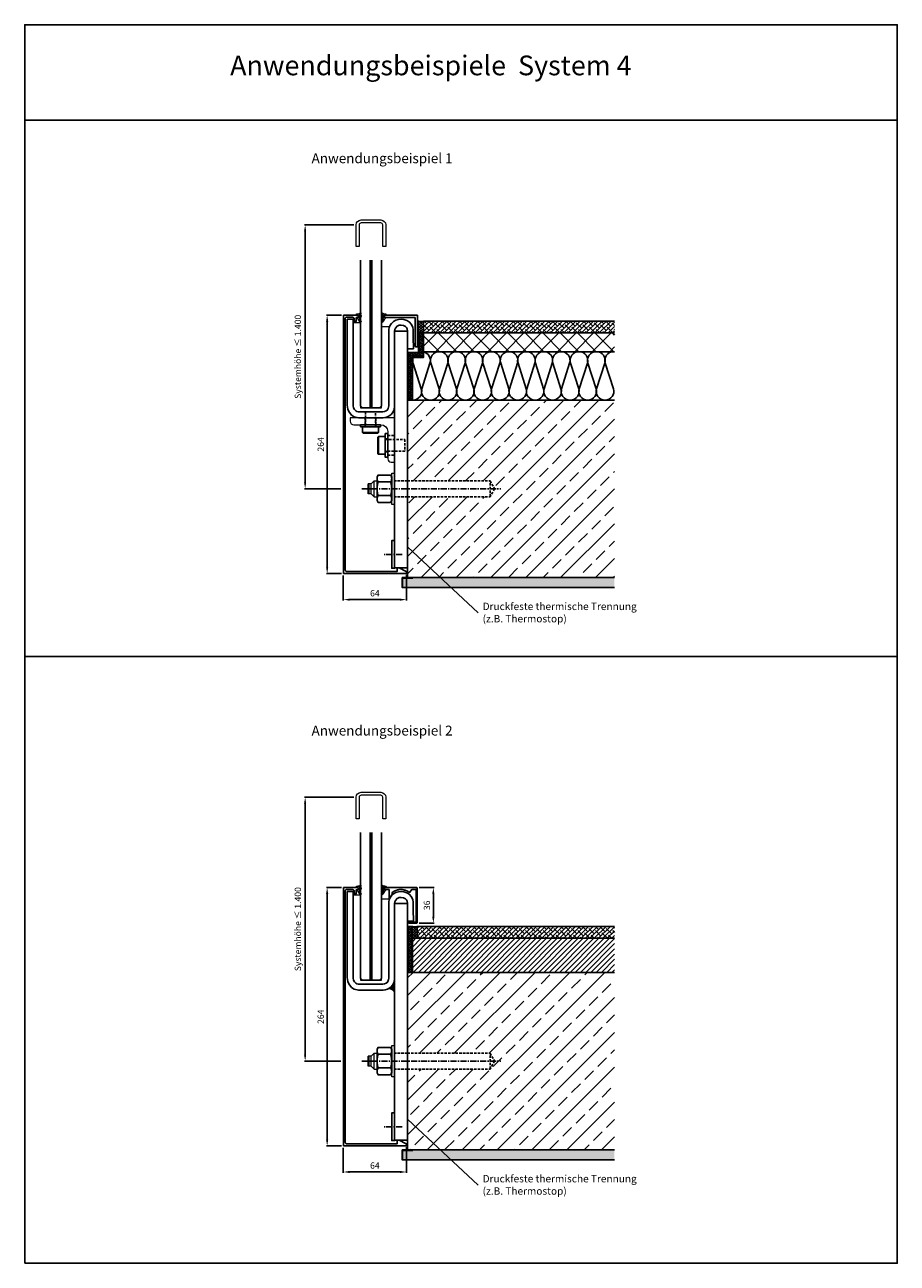
# Model space of a CAD drawing. Units: millimetres. Extents: x -23008 to 1193, y -163332 to -191.
import ezdxf

# ---------------------------------------------------------------- set-up
doc = ezdxf.new("R2010")
doc.units = ezdxf.units.MM
doc.header["$LTSCALE"] = 2.5
doc.header["$MEASUREMENT"] = 0
doc.linetypes.add('MITTEX2', pattern=[4, 2.5, -0.5, 0.5, -0.5])
doc.linetypes.add('STRICHLINIEX2', pattern=[1.5, 1, -0.5])
doc.layers.get('0').update_dxf_attribs({"linetype": 'CONTINUOUS'})
doc.layers.get('Defpoints').update_dxf_attribs({"linetype": 'CONTINUOUS'})
for name, color, linetype in [('--KLEMMSCHUH', 40, 'CONTINUOUS'), ('-ALU-BLENDE', 113, 'CONTINUOUS'), ('-BAUANSCHLUSS', 5, 'CONTINUOUS'), ('-BAUKÖRPER', 9, 'CONTINUOUS'), ('-DICHTUNG', 3, 'CONTINUOUS'), ('-GLAS', 1, 'CONTINUOUS'), ('-NORMTEIL', 6, 'CONTINUOUS'), ('-NORMTEIL_VERDECKT', 9, 'STRICHLINIEX2'), ('-SYSTEM', 2, 'MITTEX2'), ('-TEXT2', 3, 'CONTINUOUS'), ('-TEXT3', 2, 'CONTINUOUS'), ('GRUNDPROFIL', 4, 'CONTINUOUS')]:
    doc.layers.add(name, color=color, linetype=linetype)
doc.layers.add('BALARDO-Profil', color=4, linetype='CONTINUOUS', lineweight=18)
doc.styles.get("Standard").update_dxf_attribs({"font": 'arial.ttf'})
doc.dimstyles.new('1-1', dxfattribs={"dimscale": 0.8, "dimtxt": 8, "dimasz": 8, "dimexe": 1, "dimexo": 3, "dimgap": 3, "dimtad": 1, "dimdec": 0, "dimzin": 9, "dimdsep": 46, "dimtxsty": 'STANDARD', "dimcen": 0.09, "dimclrd": 256, "dimclre": 256, "dimclrt": 256, "dimadec": 0, "dimazin": 0, "dimtm": 0.5, "dimtfac": 0.75, "dimtdec": 0, "dimtmove": 0, "dimatfit": 3, "dimfxl": 1, "dimtzin": 0, "dimarcsym": 0})

# ---------------------------------------------------------------- blocks, each defined once
blk = doc.blocks.new('BB-0 (SA)')
at = {"layer": 'GRUNDPROFIL'}
blk.add_lwpolyline([(-48, 8.54769), (-42, 8.54769), (-42, -79.25231), (-41.7236, -81.25231), (-40.7234, -83.15231), (-39.3166, -84.45231), (-38.2, -85.03441), (-36.7, -85.45231), (-35.1, -85.45231), (-12, -85.45231), (-10.1265, -85.15231), (-8.6, -84.39601), (-7.3567, -83.25231), (-6.5009, -81.85231), (-6.1017, -80.55231), (-6, -79.45231), (-6, -77.85231), (-6, -4.75231), (-5.9059, -1.95231), (-5.4153, 0.24769), (-4.5052, 2.34769), (-3.2038, 4.24769), (-1.0647, 6.24769), (1.1319, 7.51589), (4, 8.37989), (6.5, 8.54769), (9.4, 8.30529), (12.3, 7.31389), (14.6, 5.83429), (17.0871, 3.04769), (18.4782, 0.04769), (18.9059, -1.95231), (18.9059, -9.65231), (19, -21.45231), (13, -21.45231), (13, -19.85231), (13, -3.45231), (12.5821, -1.25231), (11.8734, 0.04769), (10.9, 1.10729), (8.9988, 2.20499), (6.5, 2.54769), (4.6, 2.38209), (2.4, 1.34769), (0.8038, -0.45231), (0.1656, -2.05231), (0, -3.45231), (0, -4.95231), (-0.0204, -80.15231), (-0.5847, -83.15231), (-1.6077, -85.45231), (-3.3334, -87.75231), (-4.9, -89.12651), (-7.1719, -90.43821), (-9.5, -91.18901), (-11.7, -91.44851), (-13, -91.45231), (-36.8, -91.42561), (-40.9, -90.40631), (-43.7, -88.65611), (-46.6, -85.07721), (-47.5927, -82.55231), (-47.9495, -80.55231), (-48, -78.65231), (-48, -77.05231)], close=True, dxfattribs=at)
blk = doc.blocks.new('BB-ZU8934-EP (SA)')
at = {"layer": '--KLEMMSCHUH', "linetype": 'Continuous', "lineweight": 0, "elevation": 0, "flags": 128}
blk.add_lwpolyline([(0, -3.4), (7.2, -3.4), (7.2, -90), (28.8, -90), (28.8, -7.5), (36, -7.5), (36, -88), (35.9, -89.1), (35.5, -90.4), (34.7, -91.8), (33.5, -92.9), (32, -93.7), (30, -94), (5.3, -94), (3.8, -93.6), (2.7, -93), (1.3, -91.7), (0.3, -89.8), (0, -88), (0, -3.4)], close=True, dxfattribs=at)
blk = doc.blocks.new('*D17')
at = {"layer": '-TEXT3', "lineweight": -2, "transparency": 16777216}
for p, q in [((630.9, -1330.3), (630.9, -1355.6)), ((694.9, -1329.8), (694.9, -1355.6)), ((637.3, -1354.8), (688.5, -1354.8))]:
    blk.add_line(p, q, dxfattribs=at)
at = {"layer": '-TEXT3', "transparency": 16777216}
for points in [[(637.3, -1353.7), (637.3, -1355.9), (630.9, -1354.8)], [(688.5, -1353.7), (688.5, -1355.9), (694.9, -1354.8)]]:
    blk.add_solid(points, dxfattribs=at)
at = {"layer": 'Defpoints', "color": 0, "transparency": 16777216}
for p in [(630.9, -1327.9, 2600), (694.9, -1327.4, 2600), (694.9, -1354.8)]:
    blk.add_point(p, dxfattribs=at)
at = {"layer": '-TEXT3', "transparency": 16777216, "insert": (662.9, -1349.1), "char_height": 6.4, "attachment_point": 5}
blk.add_mtext('64', dxfattribs=at)
blk = doc.blocks.new('*D18')
at = {"layer": '-TEXT3', "lineweight": -2, "transparency": 16777216}
for p, q in [((707.7, -1066.4), (723, -1066.4)), ((722.2, -1096), (722.2, -1072.8)), ((707.7, -1102.4), (723, -1102.4))]:
    blk.add_line(p, q, dxfattribs=at)
at = {"layer": '-TEXT3', "transparency": 16777216}
for points in [[(721.1, -1072.8), (723.3, -1072.8), (722.2, -1066.4)], [(721.1, -1096), (723.3, -1096), (722.2, -1102.4)]]:
    blk.add_solid(points, dxfattribs=at)
at = {"layer": 'Defpoints', "color": 0, "transparency": 16777216}
for p in [(705.3, -1066.4, 0), (722.2, -1066.4), (705.3, -1102.4, 0)]:
    blk.add_point(p, dxfattribs=at)
at = {"layer": '-TEXT3', "transparency": 16777216, "insert": (716.5, -1084.4), "char_height": 6.4, "attachment_point": 5, "rotation": 90}
blk.add_mtext('36', dxfattribs=at)
blk = doc.blocks.new('*D19')
at = {"layer": '-TEXT3', "lineweight": -2, "transparency": 16777216}
for p, q in [((629, -1066.4, 0), (613.7, -1066.4, 0)), ((614.5, -1072.8, 0), (614.5, -1322, 0)), ((629, -1328.4, 0), (613.7, -1328.4, 0))]:
    blk.add_line(p, q, dxfattribs=at)
at = {"layer": '-TEXT3', "transparency": 16777216}
for points in [[(613.4, -1072.8, 0), (615.6, -1072.8, 0), (614.5, -1066.4, 0)], [(613.4, -1322, 0), (615.6, -1322, 0), (614.5, -1328.4, 0)]]:
    blk.add_solid(points, dxfattribs=at)
at = {"layer": 'Defpoints', "color": 0, "transparency": 16777216}
for p in [(631.4, -1066.4, 0), (614.5, -1328.4, 0), (631.4, -1328.4, -125)]:
    blk.add_point(p, dxfattribs=at)
at = {"layer": '-TEXT3', "transparency": 16777216, "insert": (608.8, -1197.4, 0), "char_height": 6.4, "attachment_point": 5, "rotation": 90}
blk.add_mtext('264', dxfattribs=at)
blk = doc.blocks.new('*D67')
at = {"layer": '-TEXT3', "lineweight": -2, "transparency": 16777216}
for p, q in [((641.6, -974.8, 0), (591.4, -974.8, 0)), ((592.2, -1236, 0), (592.2, -981.2, 0)), ((628.5, -1242.4, 0), (591.4, -1242.4, 0))]:
    blk.add_line(p, q, dxfattribs=at)
at = {"layer": '-TEXT3', "transparency": 16777216}
for points in [[(591.1, -981.2, 0), (593.2, -981.2, 0), (592.2, -974.8, 0)], [(591.1, -1236, 0), (593.2, -1236, 0), (592.2, -1242.4, 0)]]:
    blk.add_solid(points, dxfattribs=at)
at = {"layer": 'Defpoints', "color": 0, "transparency": 16777216}
for p in [(592.2, -974.8, 0), (644, -974.8), (630.9, -1242.4, -125)]:
    blk.add_point(p, dxfattribs=at)
at = {"layer": '-TEXT3', "transparency": 16777216, "insert": (585.6, -1108.6, 0), "char_height": 6.4, "attachment_point": 5, "rotation": 90}
blk.add_mtext('Systemhöhe ≤ 1.400', dxfattribs=at)
blk = doc.blocks.new('*D73')
at = {"layer": '-TEXT3', "lineweight": -2, "transparency": 16777216}
for p, q in [((630.9, -749.9), (630.9, -775.2)), ((694.9, -749.4), (694.9, -775.2)), ((637.3, -774.4), (688.5, -774.4))]:
    blk.add_line(p, q, dxfattribs=at)
at = {"layer": '-TEXT3', "transparency": 16777216}
for points in [[(637.3, -773.4), (637.3, -775.5), (630.9, -774.4)], [(688.5, -773.4), (688.5, -775.5), (694.9, -774.4)]]:
    blk.add_solid(points, dxfattribs=at)
at = {"layer": 'Defpoints', "color": 0, "transparency": 16777216}
for p in [(630.9, -747.5, 2600), (694.9, -747, 2600), (694.9, -774.4)]:
    blk.add_point(p, dxfattribs=at)
at = {"layer": '-TEXT3', "transparency": 16777216, "insert": (662.9, -768.8), "char_height": 6.4, "attachment_point": 5}
blk.add_mtext('64', dxfattribs=at)
blk = doc.blocks.new('*D74')
at = {"layer": '-TEXT3', "lineweight": -2, "transparency": 16777216}
for p, q in [((629, -486, 0), (613.7, -486, 0)), ((614.5, -492.4, 0), (614.5, -741.6, 0)), ((629, -748, 0), (613.7, -748, 0))]:
    blk.add_line(p, q, dxfattribs=at)
at = {"layer": '-TEXT3', "transparency": 16777216}
for points in [[(613.4, -492.4, 0), (615.6, -492.4, 0), (614.5, -486, 0)], [(613.4, -741.6, 0), (615.6, -741.6, 0), (614.5, -748, 0)]]:
    blk.add_solid(points, dxfattribs=at)
at = {"layer": 'Defpoints', "color": 0, "transparency": 16777216}
for p in [(631.4, -486, 0), (614.5, -748, 0), (631.4, -748, -125)]:
    blk.add_point(p, dxfattribs=at)
at = {"layer": '-TEXT3', "transparency": 16777216, "insert": (608.8, -617, 0), "char_height": 6.4, "attachment_point": 5, "rotation": 90}
blk.add_mtext('264', dxfattribs=at)
blk = doc.blocks.new('*D75')
at = {"layer": '-TEXT3', "lineweight": -2, "transparency": 16777216}
for p, q in [((641.6, -394.4, 0), (591.4, -394.4, 0)), ((592.2, -655.6, 0), (592.2, -400.8, 0)), ((628.5, -662, 0), (591.4, -662, 0))]:
    blk.add_line(p, q, dxfattribs=at)
at = {"layer": '-TEXT3', "transparency": 16777216}
for points in [[(591.1, -400.8, 0), (593.2, -400.8, 0), (592.2, -394.4, 0)], [(591.1, -655.6, 0), (593.2, -655.6, 0), (592.2, -662, 0)]]:
    blk.add_solid(points, dxfattribs=at)
at = {"layer": 'Defpoints', "color": 0, "transparency": 16777216}
for p in [(592.2, -394.4, 0), (644, -394.4), (630.9, -662, -125)]:
    blk.add_point(p, dxfattribs=at)
at = {"layer": '-TEXT3', "transparency": 16777216, "insert": (585.6, -528.2, 0), "char_height": 6.4, "attachment_point": 5, "rotation": 90}
blk.add_mtext('Systemhöhe ≤ 1.400', dxfattribs=at)

msp = doc.modelspace()

# ---------------------------------------------------------------- hatches: boundary and pattern name
at = {"layer": '-BAUKÖRPER'}
h = msp.add_hatch(dxfattribs=at)
h.set_pattern_fill('ANSI37', color=256, scale=15, style=0)
h.set_pattern_definition([(45, (23670.4476, 162704.5058), (-1.325825215, 1.325825215), []), (135, (23670.4476, 162704.5058), (-1.325825215, -1.325825215), [])])
edge = h.paths.add_edge_path()
edge.add_line((712.222, -492.047), (712.222, -504.047))
edge.add_line((712.222, -504.047), (707.222, -504.047))
edge.add_line((707.222, -504.047), (707.222, -492.047))
edge.add_arc((709.722, -486.047), 6.5, 247.380135, 292.619865)
h = msp.add_hatch(dxfattribs=at)
h.set_pattern_fill('ANSI38', color=256, style=0)
h.set_pattern_definition([(45, (940.1862, -503.7466), (-2.245064, 2.245064), []), (135, (940.1862, -503.7466), (-6.73519, 2.245064), [7.9375, -4.7625])])
h.paths.add_polyline_path([(905.956, -504.047), (905.956, -492.047), (712.289, -492.047), (712.289, -504.047)])
h = msp.add_hatch(dxfattribs=at)
h.set_pattern_fill('NET3', color=256, scale=25, style=0)
h.set_pattern_definition([(0, (22843.033, 162704.5058), (0, 3.125), []), (60, (22843.033, 162704.5058), (-2.706329387, 1.5625), []), (120, (22843.033, 162704.5058), (-2.706329387, -1.5625), [])])
h.paths.add_polyline_path([(695.956, -572.047), (695.956, -523.754), (707.217, -523.754), (707.222, -504.047), (712.222, -504.047), (712.222, -529.047), (701.161, -529.047), (701.161, -572.047)])
h = msp.add_hatch(dxfattribs=at)
h.set_pattern_fill('ANSI37', color=256, scale=100, style=0)
h.set_pattern_definition([(45, (23645.436, 166594.826), (-8.8388348, 8.8388348), []), (135, (23645.436, 166594.826), (-8.8388348, -8.8388348), [])])
h.paths.add_polyline_path([(712.222, -504.047), (712.222, -523.047), (728.454, -523.047, -0.02050585), (729.175, -523.017), (729.335, -523.017, -0.02050585), (730.057, -523.047), (746.269, -523.047, -0.02050585), (746.991, -523.017), (747.31, -523.017, -0.02050585), (748.032, -523.047), (763.888, -523.047, -0.02050585), (764.61, -523.017), (764.929, -523.017, -0.02050585), (765.651, -523.047), (781.507, -523.047, -0.02050585), (782.229, -523.017), (782.548, -523.017, -0.02050585), (783.27, -523.047), (799.126, -523.047, -0.02050585), (799.848, -523.017), (800.167, -523.017, -0.02050585), (800.889, -523.047), (817.099, -523.047, -0.02050585), (817.821, -523.017), (818.14, -523.017, -0.02050585), (818.862, -523.047), (834.718, -523.047, -0.02050585), (835.44, -523.017), (835.759, -523.017, -0.02050585), (836.481, -523.047), (852.337, -523.047, -0.02050585), (853.059, -523.017), (853.378, -523.017, -0.02050585), (854.1, -523.047), (869.956, -523.047, -0.02050585), (870.678, -523.017), (870.997, -523.017, -0.02050585), (871.719, -523.047), (887.575, -523.047, -0.02050585), (888.297, -523.017), (888.456, -523.017, -0.02050585), (889.178, -523.047), (905.956, -523.047), (905.956, -504.047)])
h = msp.add_hatch(dxfattribs=at)
h.set_pattern_fill('ANSI33', color=256, scale=100, style=0)
h.set_pattern_definition([(45, (228.774, -6430.44), (-17.67767, 17.67767), []), (45, (246.452, -6430.44), (-17.67767, 17.67767), [12.5, -6.25])])
h.paths.add_polyline_path([(779.736, -654.047), (784.355, -662.047), (779.736, -670.047), (695.956, -670.047), (695.956, -742.047), (695.956, -752.047), (701.343, -752.047), (905.956, -752.047), (905.956, -572.047), (695.956, -572.047), (695.956, -654.047)])
h = msp.add_hatch(dxfattribs=at)
h.set_pattern_fill('AR-CONC', color=256, style=0)
h.set_pattern_definition([(50, (23645.4364, 166139.8065), (7.17260183, -0.62752135), [0.75, -8.25]), (355, (23645.4364, 166139.8065), (-1.38751334, 7.52192134), [0.6, -6.6]), (100.4514, (23646.034, 166139.754), (5.78509382, 6.89439542), [0.6374019, -7.01142112]), (46.1842, (23645.4364, 166141.8065), (10.6724105, -1.65519014), [1.125, -12.375]), (96.6356, (23646.326, 166141.669), (9.34662706, 9.7411787), [0.9561029, -10.51713]), (351.1842, (23645.436, 166141.806), (9.34661945, 9.741186), [0.9, -9.9]), (21, (23646.4364, 166141.3065), (5.96907052, -4.0261889), [0.75, -8.25]), (326, (23646.4364, 166141.3065), (2.43315332, 7.25150045), [0.6, -6.6]), (71.4514, (23646.934, 166140.971), (8.4022263, 3.22530497), [0.6374019, -7.01142112]), (37.5, (23645.4364, 166139.8065), (0.121598553, 3.32893854), [0, -6.52, 0, -6.7, 0, -6.625]), (7.5, (23645.4364, 166139.8065), (2.630695374, 3.94411712), [0, -3.82, 0, -6.37, 0, -2.525]), (327.5, (23643.2064, 166139.8065), (5.33822436, -0.225548717), [0, -2.5, 0, -7.8, 0, -10.35]), (317.5, (23642.2064, 166139.8065), (5.83186169, 1.00104982), [0, -3.25, 0, -5.18, 0, -7.35])])
h.paths.add_polyline_path([(701.343, -752.047), (701.343, -752.547), (691.07, -752.547), (691.07, -762.047), (905.956, -762.047), (905.956, -752.047)])
h = msp.add_hatch(dxfattribs=at)
h.set_pattern_fill('NET3', color=256, scale=25, style=0)
h.set_pattern_definition([(0, (23645.4364, 166003.8984), (0, 3.125), []), (60, (23645.4364, 166003.8984), (-2.706329387, 1.5625), []), (120, (23645.4364, 166003.8984), (-2.706329387, -1.5625), [])])
h.paths.add_polyline_path([(700.956, -1105.841), (697.254, -1105.841), (695.956, -1105.841), (695.956, -1152.389), (700.956, -1152.389)])
h = msp.add_hatch(dxfattribs=at)
h.set_pattern_fill('ANSI37', color=256, scale=15, style=0)
h.set_pattern_definition([(45, (23664.1816, 162090.7113), (-1.325825215, 1.325825215), []), (135, (23664.1816, 162090.7113), (-1.325825215, -1.325825215), [])])
edge = h.paths.add_edge_path()
edge.add_line((705.956, -1105.841), (705.956, -1117.841))
edge.add_line((705.956, -1117.841), (700.956, -1117.841))
edge.add_line((700.956, -1117.841), (700.956, -1105.841))
edge.add_arc((703.456, -1099.841), 6.5, 247.380135, 292.619865)
h = msp.add_hatch(dxfattribs=at)
h.set_pattern_fill('ANSI38', color=256, scale=25, style=0)
h.set_pattern_definition([(45, (23645.4364, 166002.446), (-2.20970869, 2.20970869), []), (135, (23645.4364, 166002.446), (-6.629126074, 2.20970869), [7.8125, -4.6875])])
h.paths.add_polyline_path([(905.956, -1117.841), (905.956, -1105.841), (705.956, -1105.841), (705.956, -1117.841)])
h = msp.add_hatch(dxfattribs=at)
h.set_pattern_fill('ANSI31', color=256, scale=30, style=0)
h.set_pattern_definition([(45, (23645.4364, 166003.8984), (-2.65165043, 2.65165043), [])])
h.paths.add_polyline_path([(905.956, -1152.389), (905.956, -1117.841), (705.956, -1117.841), (700.956, -1117.841), (700.956, -1152.389)])
h = msp.add_hatch(dxfattribs=at)
h.set_pattern_fill('ANSI33', color=256, scale=100, style=0)
h.set_pattern_definition([(45, (-260.05, -7010.781), (-17.67767, 17.67767), []), (45, (-242.373, -7010.781), (-17.67767, 17.67767), [12.5, -6.25])])
h.paths.add_polyline_path([(779.736, -1234.389), (784.355, -1242.389), (779.736, -1250.389), (695.956, -1250.389), (695.956, -1322.389), (695.956, -1332.389), (701.343, -1332.389), (905.956, -1332.389), (905.956, -1152.389), (695.956, -1152.389), (695.956, -1234.389)])
h = msp.add_hatch(dxfattribs=at)
h.set_pattern_fill('AR-CONC', color=256, style=0)
h.set_pattern_definition([(50, (23645.4364, 165559.464), (7.17260183, -0.62752135), [0.75, -8.25]), (355, (23645.4364, 165559.464), (-1.38751334, 7.52192134), [0.6, -6.6]), (100.4514, (23646.034, 165559.412), (5.78509382, 6.89439542), [0.6374019, -7.01142112]), (46.1842, (23645.4364, 165561.464), (10.6724105, -1.65519014), [1.125, -12.375]), (96.6356, (23646.326, 165561.326), (9.34662706, 9.7411787), [0.9561029, -10.51713]), (351.1842, (23645.436, 165561.464), (9.34661945, 9.741186), [0.9, -9.9]), (21, (23646.4364, 165560.964), (5.96907052, -4.0261889), [0.75, -8.25]), (326, (23646.4364, 165560.964), (2.43315332, 7.25150045), [0.6, -6.6]), (71.4514, (23646.934, 165560.629), (8.4022263, 3.22530497), [0.6374019, -7.01142112]), (37.5, (23645.4364, 165559.4643), (0.121598553, 3.32893854), [0, -6.52, 0, -6.7, 0, -6.625]), (7.5, (23645.4364, 165559.4643), (2.630695374, 3.94411712), [0, -3.82, 0, -6.37, 0, -2.525]), (327.5, (23643.2064, 165559.4643), (5.33822436, -0.225548717), [0, -2.5, 0, -7.8, 0, -10.35]), (317.5, (23642.2064, 165559.4643), (5.83186169, 1.00104982), [0, -3.25, 0, -5.18, 0, -7.35])])
h.paths.add_polyline_path([(701.343, -1332.389), (701.343, -1332.889), (691.07, -1332.889), (691.07, -1342.389), (905.956, -1342.389), (905.956, -1332.389)])
at = {"layer": '-TEXT3'}
h = msp.add_hatch(dxfattribs=at)
h.set_pattern_fill('ANSI31', color=256, style=0)
h.set_pattern_definition([(45, (270.21806, -560.98768), (-0.088388348, 0.088388348), [])])
h.paths.add_polyline_path([(682.956, -1159.089), (682.936, -1159.089), (682.372, -1162.089), (681.349, -1164.389), (679.623, -1166.689), (678.056, -1168.063), (676.92, -1168.719, -0.21349453), (682.956, -1171.973)])

# ---------------------------------------------------------------- linework, layer by layer
at = {"layer": '-ALU-BLENDE', "flags": 128}
for points, elevation in [([(631.431, -486.047), (645.431, -486.047), (645.641, -486.09), (645.783, -486.194), (645.887, -486.349), (645.93, -486.546), (645.931, -488.347), (643.931, -488.347), (643.931, -492.175), (641.931, -492.175), (641.931, -490.047), (641.884, -489.614), (641.734, -489.166), (641.494, -488.794), (641.182, -488.476), (640.792, -488.25), (640.397, -488.099), (639.931, -488.047), (633.931, -488.047), (633.626, -488.099), (633.35, -488.229), (633.125, -488.46), (632.985, -488.724), (632.934, -489.025), (632.931, -744.047), (632.934, -744.446), (633.005, -744.839), (633.181, -745.198), (633.423, -745.524), (633.737, -745.775), (634.142, -745.975), (634.519, -746.055), (634.931, -746.047), (685.456, -746.047), (685.456, -742.043), (687.453, -742.043), (694.529, -746.05), (694.725, -746.156), (694.867, -746.317), (694.935, -746.541), (694.931, -747.547), (694.926, -747.705), (694.863, -747.854), (694.804, -747.92), (694.739, -747.976), (694.662, -748.016), (694.596, -748.041), (694.431, -748.047), (631.431, -748.047), (631.238, -748.018), (631.066, -747.913), (630.955, -747.743), (630.931, -747.546), (630.931, -486.547), (630.971, -486.356), (631.075, -486.199), (631.232, -486.087), (631.4, -486.053)], -125), ([(706.101, -486.22), (706.152, -486.288), (706.191, -486.368), (706.217, -486.463), (706.223, -486.547), (706.217, -517.551), (706.211, -517.634), (706.195, -517.721), (706.109, -517.873), (706.05, -517.933), (705.98, -517.981), (705.892, -518.022), (705.801, -518.043), (704.411, -518.047), (704.327, -518.043), (704.236, -518.022), (704.148, -517.981), (704.078, -517.929), (704.019, -517.873), (703.968, -517.794), (703.933, -517.721), (703.917, -517.634), (703.911, -517.551), (703.911, -488.847), (703.907, -488.762), (703.887, -488.672), (703.845, -488.583), (703.793, -488.513), (703.737, -488.455), (703.658, -488.403), (703.586, -488.369), (703.499, -488.352), (703.415, -488.347), (673.211, -488.347), (673.126, -488.34), (673.038, -488.316), (672.954, -488.276), (672.892, -488.231), (672.826, -488.168), (672.778, -488.097), (672.743, -488.022), (672.722, -487.947), (672.711, -487.847), (672.711, -486.547), (672.72, -486.46), (672.741, -486.376), (672.78, -486.294), (672.828, -486.225), (672.889, -486.164), (672.958, -486.116), (673.038, -486.078), (673.124, -486.054), (673.211, -486.047), (673.211, -486.047), (705.723, -486.047), (705.812, -486.055), (705.9, -486.077), (705.976, -486.113), (706.043, -486.162)], 0), ([(631.431, -1066.389), (645.431, -1066.389), (645.641, -1066.433), (645.783, -1066.536), (645.887, -1066.691), (645.93, -1066.888), (645.931, -1068.689), (643.931, -1068.689), (643.931, -1072.517), (641.931, -1072.517), (641.931, -1070.389), (641.884, -1069.956), (641.734, -1069.508), (641.494, -1069.136), (641.182, -1068.818), (640.792, -1068.592), (640.397, -1068.442), (639.931, -1068.389), (633.931, -1068.389), (633.626, -1068.441), (633.35, -1068.571), (633.125, -1068.802), (632.985, -1069.066), (632.934, -1069.367), (632.931, -1324.389), (632.934, -1324.788), (633.005, -1325.181), (633.181, -1325.54), (633.423, -1325.866), (633.737, -1326.117), (634.142, -1326.318), (634.519, -1326.397), (634.931, -1326.389), (685.456, -1326.389), (685.456, -1322.385), (687.453, -1322.385), (694.529, -1326.392), (694.725, -1326.499), (694.867, -1326.659), (694.935, -1326.883), (694.931, -1327.889), (694.926, -1328.047), (694.863, -1328.196), (694.804, -1328.262), (694.739, -1328.318), (694.662, -1328.359), (694.596, -1328.383), (694.431, -1328.389), (631.431, -1328.389), (631.238, -1328.361), (631.066, -1328.255), (630.955, -1328.085), (630.931, -1327.888), (630.931, -1066.889), (630.971, -1066.698), (631.075, -1066.541), (631.232, -1066.429), (631.4, -1066.395)], -125), ([(677.375, -1068.389), (673.364, -1068.389), (673.364, -1068.689), (672.364, -1068.689), (672.279, -1068.682), (672.191, -1068.658), (672.107, -1068.618), (672.045, -1068.573), (671.979, -1068.51), (671.931, -1068.439), (671.896, -1068.364), (671.871, -1068.276), (671.864, -1068.189), (671.864, -1066.889), (671.874, -1066.803), (671.894, -1066.718), (671.933, -1066.636), (671.982, -1066.567), (672.042, -1066.506), (672.111, -1066.458), (672.191, -1066.42), (672.278, -1066.397), (672.364, -1066.389), (705.254, -1066.389), (705.344, -1066.397), (705.432, -1066.419), (705.508, -1066.455), (705.575, -1066.504), (705.633, -1066.563), (705.683, -1066.63), (705.723, -1066.71), (705.749, -1066.805), (705.754, -1066.889), (705.754, -1101.889), (705.749, -1101.973), (705.732, -1102.059), (705.698, -1102.132), (705.646, -1102.211), (705.588, -1102.271), (705.518, -1102.323), (705.429, -1102.364), (705.339, -1102.385), (705.254, -1102.389), (697.254, -1102.389), (697.254, -1102.089), (700.754, -1100.389), (700.754, -1101.389), (704.297, -1101.387), (704.336, -1101.382), (704.396, -1101.367), (704.454, -1101.346), (704.511, -1101.316), (704.575, -1101.271), (704.619, -1101.228), (704.671, -1101.161), (704.705, -1101.106), (704.729, -1101.052), (704.748, -1100.974), (704.754, -1100.893), (704.754, -1100.866), (704.754, -1068.389), (700.226, -1068.389), (698.031, -1071.31), (697.496, -1070.925), (696.983, -1070.592), (696.502, -1070.297), (696.115, -1070.09), (695.59, -1069.829), (695.096, -1069.602), (694.635, -1069.405), (694.153, -1069.225), (693.525, -1069.022), (693.023, -1068.874), (692.311, -1068.703), (691.521, -1068.559), (690.695, -1068.452), (689.905, -1068.401), (689.134, -1068.392), (688.493, -1068.41), (687.993, -1068.447), (687.487, -1068.498), (686.818, -1068.605), (686.303, -1068.702), (685.68, -1068.846), (685.035, -1069.023), (684.343, -1069.25), (684.004, -1069.385), (683.63, -1069.545), (683.137, -1069.754), (682.617, -1070.009), (682.092, -1070.302), (681.558, -1070.617), (681.075, -1070.928), (680.506, -1071.339), (680.507, -1073.587), (678.208, -1076.3), (677.38, -1078.643), (677.375, -1068.389)], 0)]:
    msp.add_lwpolyline(points, close=True, dxfattribs=dict(at, elevation=elevation))
at = {"layer": '-BAUANSCHLUSS', "flags": 128}
for points in [[(695.956, -742.047), (682.956, -742.047), (682.956, -502.047), (695.956, -502.047)], [(695.956, -1322.389), (682.956, -1322.389), (682.956, -1082.389), (695.956, -1082.389)]]:
    msp.add_lwpolyline(points, close=True, dxfattribs=at)
at = {"layer": '-BAUKÖRPER'}
for p, q in [((712.427, -504.047), (707.222, -504.047)), ((712.427, -504.047, 0), (905.956, -504.047, 0)), ((905.956, -523.047), (712.222, -523.047)), ((905.956, -572.047), (695.956, -572.047)), ((695.956, -572.047), (695.956, -752.047)), ((905.956, -752.047), (690.57, -752.047)), ((690.57, -752.047), (690.57, -762.047)), ((695.956, -752.047), (905.956, -752.047)), ((690.57, -762.047), (905.956, -762.047)), ((706.161, -1117.841, 0), (905.956, -1117.841)), ((905.956, -1152.389), (695.956, -1152.389)), ((695.956, -1152.389), (695.956, -1332.389)), ((905.956, -1332.389), (690.57, -1332.389)), ((690.57, -1332.389), (690.57, -1342.389)), ((690.57, -1342.389), (905.956, -1342.389)), ((695.956, -1332.389), (905.956, -1332.389))]:
    msp.add_line(p, q, dxfattribs=at)
at = {"layer": '-BAUKÖRPER', "color": 8, "linetype": 'Continuous', "lineweight": 13}
msp.add_line((696.161, -523.754), (705.959, -523.754, 0), dxfattribs=at)
at = {"layer": '-BAUKÖRPER', "flags": 128}
for points in [[(712.222, -492.047), (712.222, -504.047), (707.222, -504.047), (707.222, -492.047, 0.2)], [(705.956, -1105.841), (705.956, -1117.841), (700.956, -1117.841), (700.956, -1105.841, 0.2)]]:
    msp.add_lwpolyline(points, format="xyb", close=True, dxfattribs=at)
at = {"layer": '-BAUKÖRPER'}
for points in [[(905.956, -504.047), (712.222, -504.047), (712.222, -492.047)], [(712.222, -492.047), (905.956, -492.047)], [(695.956, -572.047), (695.956, -523.754), (707.217, -523.754), (707.222, -504.047), (712.222, -504.047), (712.222, -529.047), (701.161, -529.047), (701.161, -572.047), (695.956, -572.047)], [(905.956, -1117.841), (705.956, -1117.841), (705.956, -1105.841)], [(705.956, -1105.841), (905.956, -1105.841)]]:
    msp.add_lwpolyline(points, dxfattribs=at)
at = {"layer": '-BAUKÖRPER', "flags": 128}
for points in [[(712.222, -523.206, -0.44398445), (718.8, -534.499), (710.501, -560.564, 0.50766321), (718.896, -572.047), (719.215, -572.047)], [(719.252, -572.047), (719.572, -572.047, 0.50766321), (727.966, -560.564), (719.667, -534.499, -0.50766321), (728.061, -523.017), (728.381, -523.017, -0.50766321), (736.776, -534.499), (728.477, -560.564, 0.50766321), (736.871, -572.047), (737.191, -572.047, 0.50766321), (745.585, -560.564), (737.286, -534.499, -0.50766321), (745.68, -523.017), (746, -523.017, -0.50766321), (754.395, -534.499), (746.096, -560.564, 0.50766321), (754.49, -572.047), (754.81, -572.047, 0.50766321), (763.204, -560.564), (754.905, -534.499, -0.50766321), (763.299, -523.017), (763.619, -523.017, -0.50766321), (772.014, -534.499), (763.715, -560.564, 0.50766321), (772.109, -572.047), (772.429, -572.047, 0.50766321), (780.823, -560.564), (772.524, -534.499, -0.50766321), (780.918, -523.017), (781.238, -523.017, -0.50766321), (789.633, -534.499), (781.334, -560.564, 0.50766321), (789.728, -572.047), (789.888, -572.047), (789.888, -572.047, 0.15111247), (794.688, -570.562), (794.717, -570.542)], [(790.082, -572.047), (790.402, -572.047, 0.50766321), (798.796, -560.564), (790.497, -534.499, -0.50766321), (798.891, -523.017), (799.211, -523.017, -0.50766321), (807.605, -534.499), (799.306, -560.564, 0.50766321), (807.701, -572.047), (808.021, -572.047, 0.50766321), (816.415, -560.564), (808.116, -534.499, -0.50766321), (816.51, -523.017), (816.83, -523.017, -0.50766321), (825.224, -534.499), (816.925, -560.564, 0.50766321), (825.32, -572.047), (825.64, -572.047, 0.50766321), (834.034, -560.564), (825.735, -534.499, -0.50766321), (834.129, -523.017), (834.449, -523.017, -0.50766321), (842.843, -534.499), (834.544, -560.564, 0.50766321), (842.939, -572.047), (843.259, -572.047, 0.50766321), (851.653, -560.564), (843.354, -534.499, -0.50766321), (851.748, -523.017), (852.068, -523.017, -0.50766321), (860.462, -534.499), (852.163, -560.564, 0.50766321), (860.558, -572.047), (860.718, -572.047), (860.718, -572.047, 0.15111247), (860.718, -572.047), (860.718, -572.047)], [(860.912, -572.047), (861.231, -572.047, 0.50766321), (869.626, -560.564), (861.327, -534.499, -0.50766321), (869.721, -523.017), (870.041, -523.017, -0.50766321), (878.435, -534.499), (870.136, -560.564, 0.50766321), (878.531, -572.047), (878.85, -572.047, 0.50766321), (887.245, -560.564), (878.946, -534.499, -0.50766321), (887.34, -523.017), (887.66, -523.017, -0.50766321), (896.054, -534.499), (887.755, -560.564, 0.50766321), (896.15, -572.047), (896.469, -572.047, 0.50766321), (904.864, -560.564), (896.565, -534.499, -0.50766321), (904.959, -523.017), (905.279, -523.017, -0.01924554), (905.956, -523.043, -0.01924554)], [(701.437, -532.21), (701.437, -531.826, -0.08043342), (701.887, -529.047, -0.08043342)], [(701.437, -572.047), (701.597, -572.047, 0.50766299), (709.991, -560.564), (701.886, -535.109), (701.852, -535.001, -0.07721463), (701.437, -532.329), (701.437, -532.21)]]:
    msp.add_lwpolyline(points, format="xyb", dxfattribs=at)
at = {"layer": '-BAUKÖRPER', "color": 8, "linetype": 'Continuous', "lineweight": 13, "flags": 128}
for points in [[(695.956, -542.695), (695.956, -542.124)], [(695.956, -542.872), (695.956, -542.695)]]:
    msp.add_lwpolyline(points, dxfattribs=at)
at = {"layer": '-BAUKÖRPER', "flags": 128}
for points in [[(682.956, -728.594), (682.956, -742.594), (679.956, -742.594), (679.956, -714.594), (682.956, -714.594)], [(690.57, -752.047), (690.57, -762.047), (691.07, -762.047), (691.07, -752.547), (701.343, -752.547), (701.343, -752.047)], [(682.956, -1308.936), (682.956, -1322.936), (679.956, -1322.936), (679.956, -1294.936), (682.956, -1294.936)], [(690.57, -1332.389), (690.57, -1342.389), (691.07, -1342.389), (691.07, -1332.889), (701.343, -1332.889), (701.343, -1332.389)]]:
    msp.add_lwpolyline(points, close=True, dxfattribs=at)
at = {"layer": '-BAUKÖRPER'}
msp.add_lwpolyline([(695.956, -1152.389), (700.956, -1152.389), (700.956, -1105.841), (695.956, -1105.841)], close=True, dxfattribs=at)
at = {"layer": '-DICHTUNG'}
for points, elevation in [([(647.078, -487.595), (647.122, -488.043, 0.64157842), (647.26, -488.09, 0.0965958), (648.321, -486.427, -0.91579063), (648.915, -486.492, -0.12773252), (648.231, -488.911, -0.29346061), (647.749, -489.155, 0.9235913), (647.61, -489.923, -0.24878926), (647.953, -490.242), (648.888, -492.918, -0.8384288), (648.201, -493.304, -0.03860832), (646.612, -491.028, 0.05362658), (645.974, -490.169, -0.02178499), (644.96, -488.973, -0.66679541), (645.143, -488.652), (645.694, -488.72, 0.45046715), (645.919, -488.521), (645.919, -487.604), (645.942, -486.266, 0.44767294), (645.743, -486.044), (644.079, -486.05, -0.44860219), (643.88, -485.827, -0.39127998), (645.01, -484.852, 0.18722259), (648.425, -483.657, -0.81043251), (648.89, -484.015, -0.10567229), (648.124, -485.008, 0.24667518)], -125), ([(671.528, -487.597), (671.483, -488.045, -0.64157842), (671.345, -488.092, -0.0965958), (670.284, -486.429, 0.91579063), (669.69, -486.494, 0.12773252), (670.374, -488.913, 0.29346061), (670.856, -489.158, -0.9235913), (670.996, -489.926, 0.24878926), (670.652, -490.244), (669.717, -492.92, 0.8384288), (670.404, -493.306, 0.03860832), (671.993, -491.03, -0.05362658), (672.631, -490.172, 0.02178499), (673.645, -488.976, 0.66679541), (673.462, -488.655), (672.911, -488.722, -0.45046715), (672.687, -488.524), (672.687, -487.606), (672.663, -486.268, -0.44767294), (672.862, -486.047), (674.526, -486.052, 0.44860219), (674.725, -485.83, 0.39127998), (673.595, -484.854, -0.18722259), (670.18, -483.66, 0.81043251), (669.715, -484.018, 0.10567229), (670.481, -485.01, -0.24667518)], 0), ([(647.078, -1067.937), (647.122, -1068.385, 0.64157842), (647.26, -1068.432, 0.0965958), (648.321, -1066.769, -0.91579063), (648.915, -1066.834, -0.12773252), (648.231, -1069.253, -0.29346061), (647.749, -1069.498, 0.9235913), (647.61, -1070.266, -0.24878926), (647.953, -1070.584), (648.888, -1073.26, -0.8384288), (648.201, -1073.646, -0.03860832), (646.612, -1071.37, 0.05362658), (645.974, -1070.512, -0.02178499), (644.96, -1069.316, -0.66679541), (645.143, -1068.995), (645.694, -1069.062, 0.45046715), (645.919, -1068.864), (645.919, -1067.946), (645.942, -1066.608, 0.44767294), (645.743, -1066.387), (644.079, -1066.392, -0.44860219), (643.88, -1066.169, -0.39127998), (645.01, -1065.194, 0.18722259), (648.425, -1064, -0.81043251), (648.89, -1064.358, -0.10567229), (648.124, -1065.35, 0.24667518)], -125), ([(671.528, -1067.935), (671.483, -1068.383, -0.64157842), (671.345, -1068.43, -0.0965958), (670.284, -1066.767, 0.91579063), (669.69, -1066.832, 0.12773252), (670.374, -1069.251, 0.29346061), (670.856, -1069.496, -0.9235913), (670.996, -1070.264, 0.24878926), (670.652, -1070.582), (669.717, -1073.259, 0.8384288), (670.404, -1073.644, 0.03860832), (671.993, -1071.368, -0.05362658), (672.631, -1070.51, 0.02178499), (673.645, -1069.314, 0.66679541), (673.462, -1068.993), (672.911, -1069.06, -0.45046715), (672.687, -1068.862), (672.687, -1067.944), (672.663, -1066.607, -0.44767294), (672.862, -1066.385), (674.526, -1066.39, 0.44860219), (674.725, -1066.168, 0.39127998), (673.595, -1065.192, -0.18722259), (670.18, -1063.998, 0.81043251), (669.715, -1064.356, 0.10567229), (670.481, -1065.348, -0.24667518)], 0)]:
    msp.add_lwpolyline(points, format="xyb", close=True, dxfattribs=dict(at, elevation=elevation))
at = {"layer": '-GLAS'}
for p, q in [((658.195, -430.047), (658.195, -580.047)), ((659.715, -580.047), (659.715, -430.047)), ((658.195, -580.047), (659.715, -580.047)), ((658.195, -1010.389), (658.195, -1160.389)), ((659.715, -1160.389), (659.715, -1010.389)), ((658.195, -1160.389), (659.715, -1160.389))]:
    msp.add_line(p, q, dxfattribs=at)
at = {"layer": '-GLAS', "flags": 128}
for points in [[(648.195, -430.047), (648.195, -578.047), (650.195, -580.047), (667.715, -580.047), (669.715, -578.047), (669.715, -430.047)], [(648.195, -1010.389), (648.195, -1158.389), (650.195, -1160.389), (667.715, -1160.389), (669.715, -1158.389), (669.715, -1010.389)]]:
    msp.add_lwpolyline(points, dxfattribs=at)
at = {"layer": '-NORMTEIL'}
for p, q in [((650.456, -605.033), (666.456, -605.033)), ((650.456, -605.033), (650.956, -605.533)), ((666.456, -605.033), (665.956, -605.533)), ((666.456, -627.033), (666.456, -609.033)), ((678.885, -655.118), (666.228, -655.118)), ((666.228, -668.975), (678.885, -668.975)), ((678.885, -1235.461), (666.228, -1235.461)), ((666.228, -1249.317), (678.885, -1249.317))]:
    msp.add_line(p, q, dxfattribs=at)
at = {"layer": '-NORMTEIL', "lineweight": 18}
for p, q in [((659.056, -657.047), (656.056, -657.047)), ((656.056, -667.047), (656.056, -657.047)), ((656.056, -667.047), (656.056, -657.047)), ((657.056, -667.047), (657.056, -657.047)), ((662.056, -654.047), (659.056, -657.047)), ((659.056, -667.047), (659.056, -657.047)), ((662.056, -654.047), (665.156, -654.047)), ((662.056, -654.047), (665.056, -654.047)), ((662.056, -670.047), (662.056, -654.047)), ((659.056, -667.047), (656.056, -667.047)), ((662.056, -670.047), (659.056, -667.047)), ((662.056, -670.047), (665.156, -670.047)), ((662.056, -670.047), (665.056, -670.047)), ((659.056, -1237.389), (656.056, -1237.389)), ((656.056, -1247.389), (656.056, -1237.389)), ((656.056, -1247.389), (656.056, -1237.389)), ((657.056, -1247.389), (657.056, -1237.389)), ((662.056, -1234.389), (659.056, -1237.389)), ((659.056, -1247.389), (659.056, -1237.389)), ((662.056, -1234.389), (665.156, -1234.389)), ((662.056, -1234.389), (665.056, -1234.389)), ((662.056, -1250.389), (662.056, -1234.389)), ((659.056, -1247.389), (656.056, -1247.389)), ((662.056, -1250.389), (659.056, -1247.389)), ((662.056, -1250.389), (665.156, -1250.389)), ((662.056, -1250.389), (665.056, -1250.389))]:
    msp.add_line(p, q, dxfattribs=at)
at = {"layer": '-NORMTEIL'}
for points in [[(648.456, -597.033), (648.456, -599.033), (668.456, -599.033), (668.456, -597.033)], [(665.956, -626.533), (665.956, -609.533), (666.456, -609.033), (673.456, -609.033), (673.456, -627.033), (666.456, -627.033)], [(675.956, -630.033), (673.456, -630.033), (673.456, -606.033), (675.956, -606.033)], [(666.228, -675.903), (665.156, -674.047), (665.156, -650.047), (666.228, -648.19), (678.885, -648.19), (679.956, -650.047), (679.956, -674.047), (678.885, -675.903)], [(666.228, -1256.245), (665.156, -1254.389), (665.156, -1230.389), (666.228, -1228.532), (678.885, -1228.532), (679.956, -1230.389), (679.956, -1254.389), (678.885, -1256.245)]]:
    msp.add_lwpolyline(points, close=True, dxfattribs=at)
for points in [[(666.456, -605.033), (666.456, -599.033), (650.456, -599.033), (650.456, -605.033)], [(650.956, -605.533), (665.956, -605.533)]]:
    msp.add_lwpolyline(points, dxfattribs=at)
at = {"layer": '-NORMTEIL', "lineweight": 18}
for points in [[(679.956, -677.847), (679.956, -646.247), (682.956, -646.247), (682.956, -677.847)], [(679.956, -1258.189), (679.956, -1226.589), (682.956, -1226.589), (682.956, -1258.189)]]:
    msp.add_lwpolyline(points, close=True, dxfattribs=at)
at = {"layer": '-NORMTEIL'}
for points in [[(666.228, -675.903), (664.089, -672.439), (666.228, -668.975), (664.089, -662.047), (666.228, -655.118), (664.089, -651.654), (666.228, -648.19)], [(678.885, -675.903), (681.024, -672.439), (678.885, -668.975), (681.024, -662.047), (678.885, -655.118), (681.024, -651.654), (678.885, -648.19)], [(666.228, -1256.245), (664.089, -1252.781), (666.228, -1249.317), (664.089, -1242.389), (666.228, -1235.461), (664.089, -1231.996), (666.228, -1228.532)], [(678.885, -1256.245), (681.024, -1252.781), (678.885, -1249.317), (681.024, -1242.389), (678.885, -1235.461), (681.024, -1231.996), (678.885, -1228.532)]]:
    msp.add_open_spline(points, degree=2, knots=[0, 0, 0, 0.25538293, 0.25538293, 0.74461707, 0.74461707, 1, 1, 1], dxfattribs=at)
at = {"layer": '-NORMTEIL_VERDECKT', "color": 9, "linetype": 'STRICHLINIEX2'}
for p, q in [((652.956, -590.033), (652.956, -597.033)), ((663.956, -597.033), (663.956, -590.033)), ((653.206, -597.033), (653.206, -599.033)), ((663.706, -597.033), (663.706, -599.033)), ((673.456, -611.533), (675.956, -611.533)), ((675.956, -608.033), (682.956, -608.033)), ((673.456, -624.533), (675.956, -624.533)), ((675.956, -628.033), (682.956, -628.033))]:
    msp.add_line(p, q, dxfattribs=at)
at = {"layer": '-NORMTEIL_VERDECKT'}
for p, q in [((695.956, -654.047), (682.956, -654.047)), ((695.956, -654.047), (779.736, -654.047)), ((779.736, -670.047), (779.736, -654.047)), ((779.736, -654.047), (784.355, -662.047)), ((784.355, -662.047), (779.736, -670.047)), ((695.956, -670.047), (682.956, -670.047)), ((695.956, -670.047), (779.736, -670.047)), ((695.956, -1234.389), (682.956, -1234.389)), ((695.956, -1234.389), (779.736, -1234.389)), ((779.736, -1250.389), (779.736, -1234.389)), ((779.736, -1234.389), (784.355, -1242.389)), ((784.355, -1242.389), (779.736, -1250.389)), ((695.956, -1250.389), (682.956, -1250.389)), ((695.956, -1250.389), (779.736, -1250.389))]:
    msp.add_line(p, q, dxfattribs=at)
at = {"layer": '-NORMTEIL_VERDECKT', "color": 9, "linetype": 'STRICHLINIEX2'}
for points in [[(653.456, -584.047), (653.456, -599.033), (663.456, -599.033), (663.456, -584.047)], [(693.456, -624.033), (673.456, -624.033), (673.456, -612.033), (693.456, -612.033)]]:
    msp.add_lwpolyline(points, close=True, dxfattribs=at)
at = {"layer": '-SYSTEM'}
for p, q in [((649.603, -662.047), (790.554, -662.047)), ((690.683, -728.594), (672.229, -728.594)), ((649.603, -1242.389), (790.554, -1242.389)), ((690.683, -1308.936), (672.229, -1308.936))]:
    msp.add_line(p, q, dxfattribs=at)
at = {"layer": '-TEXT3'}
for p, q in [((695.956, -720.903), (767.671, -787.916)), ((682.936, -1159.089), (682.956, -1159.089)), ((695.956, -1301.245), (767.671, -1368.258))]:
    msp.add_line(p, q, dxfattribs=at)
msp.add_arc((676.302, -1177.092), 8.396, 37.567785, 85.773421, dxfattribs=at)
for p, q in [((1192.75, -288.098), (307.771, -288.098)), ((1192.75, -832.23), (307.771, -832.23))]:
    msp.add_line(p, q)
msp.add_lwpolyline([(307.771, -1447.323), (1192.75, -1447.323), (1192.75, -191.496), (307.771, -191.496)], close=True)
at = {"layer": 'BALARDO-Profil', "ltscale": 2}
for points in [[(670.955, -416.436), (670.955, -394.436, 0.41421356), (668.955, -392.436), (648.955, -392.436, 0.41421356), (646.955, -394.436), (646.955, -416.436), (643.955, -416.436), (643.955, -394.436, -0.41421356), (648.955, -389.436), (668.955, -389.436, -0.41421356), (673.955, -394.436), (673.955, -416.436)], [(682.956, -590.033), (637.956, -590.033), (637.956, -593.533, 0.41421356), (641.456, -597.033), (668.956, -597.033, -0.41421356), (675.956, -604.033), (675.956, -631.533, 0.41421356), (679.456, -635.033), (682.956, -635.033)], [(670.955, -996.778), (670.955, -974.778, 0.41421356), (668.955, -972.778), (648.955, -972.778, 0.41421356), (646.955, -974.778), (646.955, -996.778), (643.955, -996.778), (643.955, -974.778, -0.41421356), (648.955, -969.778), (668.955, -969.778, -0.41421356), (673.955, -974.778), (673.955, -996.778)]]:
    msp.add_lwpolyline(points, format="xyb", close=True, dxfattribs=at)

# ---------------------------------------------------------------- block references
at = {"layer": '--KLEMMSCHUH'}
for p in [(640.956, -490.047), (640.956, -1070.389)]:
    msp.add_blockref('BB-ZU8934-EP (SA)', p, dxfattribs=at)
at = {"layer": 'BALARDO-Profil'}
for p in [(682.956, -498.594), (682.956, -1078.936)]:
    msp.add_blockref('BB-0 (SA)', p, dxfattribs=at)

# ---------------------------------------------------------------- texts
at = {"layer": '-TEXT2', "attachment_point": 1}
for s, insert, char_height, width in [('Anwendungsbeispiele  System 4', (516.092, -222.721), 20, 609.29906), ('Anwendungsbeispiel 1', (598.727, -321.871), 10, 329.41145), ('Druckfeste thermische Trennung\\P(z.B. Thermostop)', (772.181, -777.5), 7.5, 247.05859), ('Anwendungsbeispiel 2', (598.727, -902.214), 10, 329.41145), ('Druckfeste thermische Trennung\\P(z.B. Thermostop)', (772.181, -1357.843), 7.5, 247.05859)]:
    msp.add_mtext(s, dxfattribs=dict(at, insert=insert, char_height=char_height, width=width))

# ---------------------------------------------------------------- dimensions: what is measured, and where the dimension line sits
at = {"layer": '-TEXT3'}
for base, p1, p2, picture, middle in [((592.181, -394.436, 0), (630.931, -662.047, -125), (643.955, -394.436), '*D75', (585.586, -528.241, 0)), ((592.181, -974.778, 0), (630.931, -1242.389, -125), (643.955, -974.778), '*D67', (585.586, -1108.583, 0))]:
    dim = msp.add_linear_dim(base=base, p1=p1, p2=p2, angle=90, text='Systemhöhe ≤ 1.400', dimstyle='1-1', dxfattribs=at)
    dim.commit()
    dim.dimension.update_dxf_attribs({"geometry": picture, "text_midpoint": middle})
for base, p1, p2, picture, middle in [((614.516, -748.047, 0), (631.437, -486.047, 0), (631.431, -748.047, -125), '*D74', (608.848, -617.047, 0)), ((614.516, -1328.389, 0), (631.437, -1066.389, 0), (631.431, -1328.389, -125), '*D19', (608.848, -1197.389, 0))]:
    dim = msp.add_linear_dim(base=base, p1=p1, p2=p2, angle=90, text='264', dimstyle='1-1', override={"dimpost": ''}, dxfattribs=at)
    dim.commit()
    dim.dimension.update_dxf_attribs({"geometry": picture, "text_midpoint": middle})
dim = msp.add_linear_dim(base=(694.933, -774.445, -2725), p1=(630.931, -747.546, -125), p2=(694.933, -747.044, -125), dimstyle='1-1', override={"dimdec": 2}, dxfattribs=at)
dim.commit()
dim.dimension.update_dxf_attribs({"geometry": '*D73', "text_midpoint": (662.932, -774.445, -2725), "dimtype": 160})
dim = msp.add_linear_dim(base=(722.189, -1066.389), p1=(705.254, -1102.389, 0), p2=(705.254, -1066.389, 0), angle=90, dimstyle='1-1', dxfattribs=at)
dim.commit()
dim.dimension.update_dxf_attribs({"geometry": '*D18', "text_midpoint": (716.519, -1084.389)})
dim = msp.add_linear_dim(base=(694.933, -1354.788, -2725), p1=(630.931, -1327.888, -125), p2=(694.933, -1327.386, -125), dimstyle='1-1', dxfattribs=at)
dim.commit()
dim.dimension.update_dxf_attribs({"geometry": '*D17', "text_midpoint": (662.932, -1354.788, -2725), "dimtype": 160})

doc.saveas('drawing.dxf')
